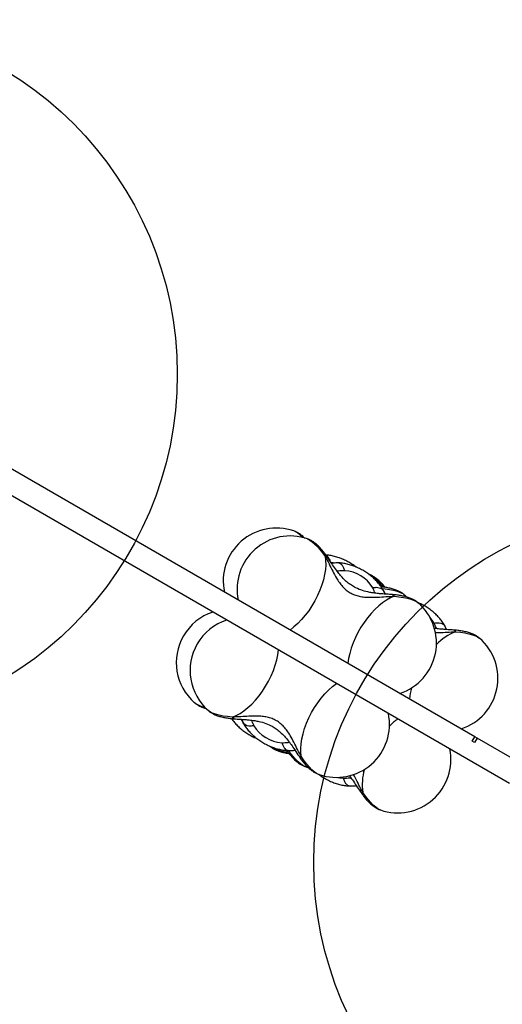
# Model space of a CAD drawing. Units: millimetres. Extents: x 19275 to 25908, y 33717 to 40902.
# Drawn here: x 21663 to 21935, y 37584 to 38139 of the extents above; entities that cross this region are included whole.
import ezdxf

# ---------------------------------------------------------------- set-up
doc = ezdxf.new("R2010")
doc.units = ezdxf.units.MM
doc.header["$LTSCALE"] = 200
doc.layers.add('OTWORY_MONTAŻOWE', color=1, linetype='Continuous')

msp = doc.modelspace()

# ---------------------------------------------------------------- linework, layer by layer
at = {"color": 7, "linetype": 'Continuous', "lineweight": 25}
for p, q in [((21919.27, 37734.77), (21274.06, 38107.28)), ((21938.91, 37708.42), (21267.56, 38096.02)), ((21817.11, 37850.85), (21817.2, 37850.82)), ((21824.9, 37846.35), (21824.99, 37846.32)), ((21842.54, 37832.66), (21841.9, 37832.82)), ((21859.54, 37826.35), (21859.63, 37826.32)), ((21867.37, 37817.82), (21867.28, 37817.98)), ((21868.69, 37815.27), (21867.37, 37817.82)), ((21879.46, 37814.87), (21879.53, 37814.82)), ((21880.7, 37813.74), (21879.53, 37814.82)), ((21887.25, 37810.37), (21887.32, 37810.32)), ((21902.01, 37797.82), (21901.92, 37797.98)), ((21903.33, 37795.27), (21902.01, 37797.82)), ((21921.89, 37790.37), (21921.96, 37790.32)), ((21761.23, 37753.89), (21761.16, 37753.95)), ((21769.02, 37749.39), (21768.95, 37749.45)), ((21787.59, 37744.48), (21788.9, 37741.94)), ((21788.9, 37741.94), (21788.99, 37741.78)), ((21917.77, 37732.17), (21919.27, 37734.77)), ((21919.09, 37731.41), (21917.77, 37732.17)), ((21920.59, 37734.01), (21919.09, 37731.41)), ((21920.59, 37734.01), (21919.27, 37734.77)), ((21945.41, 37719.68), (21920.59, 37734.01)), ((21803.66, 37729.39), (21803.59, 37729.45)), ((21813.73, 37727.1), (21814.37, 37726.94)), ((21823.58, 37717.91), (21823.49, 37717.94)), ((21823.58, 37717.91), (21825.07, 37717.44)), ((21831.37, 37713.41), (21831.28, 37713.44)), ((21848.37, 37707.1), (21849.02, 37706.94)), ((21866.01, 37693.41), (21865.92, 37693.44))]:
    msp.add_line(p, q, dxfattribs=at)
at = {"color": 8, "linetype": 'Continuous', "lineweight": 25}
for p, q in [((21839.37, 37832.78), (21838.07, 37832.88)), ((21867.73, 37817.17), (21867.37, 37817.82)), ((21868.62, 37815.2), (21867.73, 37817.17)), ((21867.73, 37817.17), (21868.68, 37815.27)), ((21902.37, 37797.17), (21902.01, 37797.82)), ((21903.26, 37795.2), (21902.37, 37797.17)), ((21902.37, 37797.17), (21903.32, 37795.27)), ((21788.54, 37742.59), (21787.59, 37744.5)), ((21787.65, 37744.56), (21788.54, 37742.59)), ((21788.54, 37742.59), (21788.9, 37741.94))]:
    msp.add_line(p, q, dxfattribs=at)
at = {"color": 8, "linetype": 'Continuous', "lineweight": 25, "flags": 128}
for points in [[(21824.99, 37846.32), (21825.14, 37846.26), (21826.29, 37845.67), (21827.56, 37844.78), (21828.92, 37843.6), (21830.35, 37842.15), (21831.83, 37840.45), (21833.32, 37838.54), (21834.81, 37836.45)], [(21859.63, 37826.32), (21859.78, 37826.26), (21860.94, 37825.67), (21862.2, 37824.78), (21863.56, 37823.6), (21864.99, 37822.15), (21866.47, 37820.45), (21867.43, 37819.25)], [(21867.12, 37818.36), (21868.67, 37818.19), (21871.17, 37817.83), (21873.45, 37817.37), (21875.47, 37816.81), (21877.2, 37816.18), (21878.58, 37815.49), (21879.46, 37814.87)], [(21873.79, 37813.95), (21876.46, 37813.69), (21878.97, 37813.33), (21881.25, 37812.87), (21883.27, 37812.31), (21884.99, 37811.68), (21886.38, 37810.99), (21887.25, 37810.37)], [(21896.3, 37798.81), (21895.29, 37800.42), (21894.05, 37801.91)], [(21908.43, 37793.95), (21911.11, 37793.69), (21913.61, 37793.33), (21915.89, 37792.87), (21917.91, 37792.31), (21919.63, 37791.68), (21921.02, 37790.99), (21921.89, 37790.37)], [(21782.48, 37745.81), (21779.81, 37746.07), (21777.31, 37746.43), (21775.03, 37746.9), (21773.01, 37747.45), (21771.28, 37748.08), (21769.89, 37748.78), (21769.02, 37749.39)], [(21787.34, 37744.57), (21787.84, 37743.84), (21788, 37743.63)], [(21823.49, 37717.94), (21823.34, 37718), (21822.19, 37718.59), (21820.92, 37719.48), (21819.56, 37720.66), (21818.13, 37722.11), (21816.65, 37723.81), (21815.16, 37725.72), (21814.3, 37726.9)], [(21831.28, 37713.44), (21831.13, 37713.5), (21829.98, 37714.09), (21828.71, 37714.98), (21827.35, 37716.16), (21825.92, 37717.61), (21824.44, 37719.31), (21822.95, 37721.22), (21821.46, 37723.31)], [(21842.01, 37711.79), (21843.09, 37711.57), (21845.05, 37711.38)], [(21865.92, 37693.44), (21865.78, 37693.5), (21864.62, 37694.09), (21863.35, 37694.98), (21861.99, 37696.16), (21860.56, 37697.61), (21859.09, 37699.31), (21857.59, 37701.22), (21856.1, 37703.31)]]:
    msp.add_lwpolyline(points, dxfattribs=at)
at = {"color": 7, "linetype": 'Continuous', "lineweight": 25, "flags": 128}
for points in [[(21834.81, 37836.45), (21835.12, 37834.16), (21835.17, 37831.66), (21834.99, 37829), (21834.56, 37826.21), (21833.89, 37823.31), (21833, 37820.35), (21831.89, 37817.36), (21830.57, 37814.38), (21829.07, 37811.44), (21827.4, 37808.58), (21825.58, 37805.84), (21823.63, 37803.25), (21821.57, 37800.83), (21819.44, 37798.62), (21817.26, 37796.65), (21815.05, 37794.94)], [(21873.79, 37813.95), (21871.65, 37813.06), (21869.46, 37811.86), (21867.25, 37810.37), (21865.04, 37808.6), (21862.87, 37806.58), (21860.75, 37804.33), (21858.72, 37801.87), (21856.8, 37799.24), (21855, 37796.47), (21853.36, 37793.59), (21851.9, 37790.64), (21850.63, 37787.66), (21849.56, 37784.67), (21848.72, 37781.72), (21848.1, 37778.85), (21847.73, 37776.08)], [(21782.48, 37745.81), (21784.62, 37746.7), (21786.81, 37747.9), (21789.02, 37749.39), (21791.23, 37751.16), (21793.4, 37753.18), (21795.52, 37755.43), (21797.55, 37757.89), (21799.48, 37760.52), (21801.27, 37763.29), (21802.91, 37766.17), (21804.37, 37769.12), (21805.65, 37772.1), (21806.71, 37775.09), (21807.56, 37778.04), (21808.17, 37780.92), (21808.55, 37783.69)], [(21821.46, 37723.31), (21821.16, 37725.61), (21821.1, 37728.1), (21821.29, 37730.76), (21821.72, 37733.56), (21822.38, 37736.45), (21823.27, 37739.41), (21824.38, 37742.4), (21825.7, 37745.38), (21827.2, 37748.32), (21828.88, 37751.18), (21830.7, 37753.92), (21832.65, 37756.51), (21834.7, 37758.93), (21836.83, 37761.14), (21839.02, 37763.11), (21841.23, 37764.82)]]:
    msp.add_lwpolyline(points, dxfattribs=at)
at = {"color": 7, "linetype": 'Continuous', "lineweight": 25}
for centre, radius, start, end in [((21807.34, 37822.49), 30, 71.0034, 191.8103), ((21815.14, 37817.99), 30, 71.0034, 191.8103), ((21844.68, 37808.6), 19.81, 31.0109, 86.5545), ((21867.64, 37787.67), 30, 288.1897, 48.9966), ((21780.84, 37776.59), 30, 108.1897, 150), ((21788.64, 37772.09), 30, 108.1897, 150), ((21780.84, 37776.59), 30, 150, 228.9966), ((21788.64, 37772.09), 30, 150, 228.9966), ((21902.28, 37767.67), 30, 288.1897, 48.9966), ((21841.14, 37741.78), 30, 251.0034, 11.8103), ((21811.6, 37751.16), 19.81, 211.0109, 266.5545), ((21875.78, 37721.78), 30, 251.0034, 11.8103)]:
    msp.add_arc(centre, radius, start, end, dxfattribs=at)
at = {"color": 8, "linetype": 'Continuous', "lineweight": 25}
for centre, radius, start, end in [((21811.16, 37837.7), 14.44, 41.0022, 65.2919), ((21919.61, 37765.63), 30.45, 111.5295, 136.2242), ((21921.51, 37752.12), 39.35, 165.1555, 174.2286), ((21769.63, 37765.8), 14.58, 234.797, 258.8734), ((21898.87, 37712.89), 39.35, 125.7714, 134.8445), ((21815.16, 37747.95), 21.84, 238.2343, 266.1765), ((21886.22, 37707.79), 30.45, 163.7758, 188.4705)]:
    msp.add_arc(centre, radius, start, end, dxfattribs=at)
at = {"color": 7, "linetype": 'Continuous', "lineweight": 25}
for points, knots in [([(21823.35, 37846.68), (21823.25, 37846.78), (21822.58, 37847.48), (21821.35, 37848.51), (21819.66, 37849.67), (21818.33, 37850.41), (21817.52, 37850.68), (21817.29, 37850.76)], [0, 0, 0, 0, 0.053199, 0.374412, 0.663398, 0.904099, 1, 1, 1, 1]), ([(21836.18, 37836.03), (21835.93, 37836.39), (21835.22, 37837.42), (21833.98, 37839.05), (21832.45, 37840.86), (21830.82, 37842.55), (21829.14, 37844.02), (21827.46, 37845.17), (21826.13, 37845.91), (21825.32, 37846.18), (21825.09, 37846.26)], [0, 0, 0, 0, 0.074192, 0.217355, 0.363867, 0.516829, 0.68075, 0.828226, 0.95106, 1, 1, 1, 1]), ([(21834.81, 37836.45), (21835.55, 37835.07), (21836.98, 37832.4), (21839.02, 37828.21), (21840.94, 37824.64), (21842.8, 37821.72), (21844.63, 37819.42), (21846.66, 37817.47), (21848.92, 37815.9), (21851.41, 37814.72), (21854.12, 37813.94), (21857.02, 37813.5), (21860.48, 37813.34), (21864.54, 37813.47), (21869.19, 37813.8), (21872.23, 37813.9), (21873.79, 37813.95)], [0, 0, 0, 0, 0.099042, 0.191978, 0.277503, 0.337008, 0.393341, 0.447341, 0.49987, 0.552387, 0.60636, 0.662677, 0.722167, 0.80777, 0.900834, 1, 1, 1, 1]), ([(21852.24, 37830.48), (21852.23, 37830.49), (21851.53, 37831.08), (21849.99, 37832.1), (21847.65, 37833.51), (21845.2, 37834.72), (21842.67, 37835.73), (21840.1, 37836.51), (21837.63, 37837.04), (21836.05, 37837.18), (21835.32, 37837.25)], [0, 0, 0, 0, 0.003268, 0.147684, 0.291861, 0.43628, 0.581335, 0.727561, 0.875483, 1, 1, 1, 1]), ([(21872.75, 37814.92), (21871.68, 37814.99), (21869.7, 37815.13), (21866.83, 37815.31), (21864.04, 37815.56), (21861.42, 37815.89), (21858.29, 37816.47), (21854.94, 37817.42), (21851.67, 37818.89), (21848.97, 37820.58), (21846.66, 37822.42), (21844.53, 37824.53), (21842.52, 37826.9), (21840.55, 37829.53), (21838.42, 37832.68), (21836.96, 37834.86), (21836.18, 37836.03)], [0, 0, 0, 0, 0.073429, 0.137071, 0.191843, 0.259456, 0.312256, 0.403293, 0.489298, 0.549131, 0.613976, 0.685616, 0.747746, 0.819619, 0.90314, 1, 1, 1, 1]), ([(21842.55, 37832.74), (21841.43, 37832.75), (21839.99, 37832.77), (21838.74, 37832.65), (21838.46, 37832.62)], [0, 0, 0, 0, 0.782505, 1, 1, 1, 1]), ([(21867.26, 37818), (21867.19, 37818.11), (21866.72, 37818.95), (21865.66, 37820.45), (21863.99, 37822.44), (21862.09, 37824.31), (21860.02, 37826.04), (21857.79, 37827.61), (21855.44, 37829.01), (21852.99, 37830.22), (21850.47, 37831.22), (21847.89, 37832.01), (21845.28, 37832.56), (21843.3, 37832.78), (21842.2, 37832.81), (21841.97, 37832.82)], [0, 0, 0, 0, 0.013821, 0.100832, 0.188194, 0.275516, 0.362475, 0.449091, 0.535563, 0.622181, 0.70918, 0.796881, 0.885599, 0.975544, 1, 1, 1, 1]), ([(21868.64, 37819), (21868.63, 37819.01), (21868.14, 37819.66), (21867.09, 37820.85), (21865.46, 37822.55), (21863.78, 37824.02), (21862.1, 37825.17), (21860.77, 37825.91), (21859.96, 37826.18), (21859.73, 37826.26)], [0, 0, 0, 0, 0.0006915, 0.1877638, 0.3830706, 0.5923709, 0.7806727, 0.9375117, 1, 1, 1, 1]), ([(21879.36, 37814.92), (21879.18, 37815.08), (21878.57, 37815.61), (21877.4, 37816.34), (21875.76, 37817.16), (21873.78, 37817.89), (21871.52, 37818.5), (21869.07, 37818.96), (21867.35, 37819.21), (21866.46, 37819.29), (21866.41, 37819.29)], [0, 0, 0, 0, 0.054064, 0.176868, 0.316429, 0.479533, 0.658766, 0.829551, 0.991619, 1, 1, 1, 1]), ([(21887.16, 37810.42), (21886.97, 37810.58), (21886.37, 37811.11), (21885.19, 37811.84), (21883.55, 37812.66), (21881.58, 37813.39), (21879.31, 37814), (21876.87, 37814.47), (21874.67, 37814.76), (21873.28, 37814.88), (21872.74, 37814.92)], [0, 0, 0, 0, 0.049483, 0.161881, 0.289616, 0.438899, 0.602944, 0.759257, 0.907593, 1, 1, 1, 1]), ([(21901.9, 37798), (21901.84, 37798.11), (21901.36, 37798.95), (21900.3, 37800.45), (21898.63, 37802.44), (21896.74, 37804.31), (21894.66, 37806.04), (21892.44, 37807.62), (21890.08, 37809), (21888.35, 37809.9), (21887.41, 37810.27), (21887.3, 37810.32)], [0, 0, 0, 0, 0.02181, 0.159119, 0.296983, 0.434783, 0.572011, 0.708696, 0.845155, 0.981843, 1, 1, 1, 1]), ([(21907.39, 37794.92), (21906.32, 37794.99), (21904.34, 37795.13), (21901.47, 37795.32), (21898.89, 37795.53), (21897.28, 37795.76), (21896.48, 37795.87)], [0, 0, 0, 0, 0.299317, 0.558735, 0.782002, 1, 1, 1, 1]), ([(21921.8, 37790.42), (21921.61, 37790.58), (21921.01, 37791.11), (21919.83, 37791.84), (21918.19, 37792.66), (21916.22, 37793.39), (21913.95, 37794), (21911.51, 37794.47), (21909.31, 37794.76), (21907.92, 37794.88), (21907.39, 37794.92)], [0, 0, 0, 0, 0.049483, 0.161881, 0.289616, 0.438899, 0.602944, 0.759257, 0.907593, 1, 1, 1, 1]), ([(21761.32, 37753.84), (21761.51, 37753.68), (21762.11, 37753.15), (21763.29, 37752.42), (21764.93, 37751.61), (21766.41, 37751.03), (21767.42, 37750.77), (21767.7, 37750.7)], [0, 0, 0, 0, 0.099651, 0.326006, 0.583246, 0.883882, 1, 1, 1, 1]), ([(21769.12, 37749.34), (21769.3, 37749.18), (21769.91, 37748.65), (21771.08, 37747.93), (21772.72, 37747.1), (21774.7, 37746.37), (21776.96, 37745.76), (21779.4, 37745.3), (21781.6, 37745), (21783, 37744.89), (21783.53, 37744.84)], [0, 0, 0, 0, 0.049483, 0.161881, 0.289616, 0.438899, 0.602944, 0.759257, 0.907593, 1, 1, 1, 1]), ([(21782.07, 37744.97), (21782.32, 37744.59), (21783.04, 37743.5), (21784.5, 37741.83), (21786.38, 37739.95), (21788.46, 37738.22), (21790.68, 37736.65), (21793.04, 37735.26), (21794.9, 37734.3), (21795.99, 37733.88), (21796.24, 37733.78)], [0, 0, 0, 0, 0.079867, 0.226815, 0.373693, 0.519962, 0.665653, 0.811103, 0.956797, 1, 1, 1, 1]), ([(21821.46, 37723.31), (21820.72, 37724.69), (21819.3, 37727.36), (21817.25, 37731.55), (21815.34, 37735.13), (21813.47, 37738.04), (21811.64, 37740.34), (21809.62, 37742.29), (21807.35, 37743.87), (21804.86, 37745.04), (21802.15, 37745.82), (21799.25, 37746.26), (21795.79, 37746.42), (21791.74, 37746.29), (21787.08, 37745.97), (21784.05, 37745.86), (21782.48, 37745.81)], [0, 0, 0, 0, 0.099042, 0.191978, 0.277503, 0.337008, 0.393341, 0.447341, 0.49987, 0.552387, 0.60636, 0.662677, 0.722167, 0.80777, 0.900834, 1, 1, 1, 1]), ([(21783.53, 37744.84), (21784.59, 37744.77), (21786.57, 37744.63), (21789.44, 37744.45), (21792.23, 37744.21), (21794.86, 37743.87), (21797.99, 37743.29), (21801.33, 37742.35), (21804.6, 37740.87), (21807.3, 37739.18), (21809.62, 37737.34), (21811.75, 37735.23), (21813.76, 37732.86), (21815.72, 37730.23), (21817.85, 37727.08), (21819.31, 37724.9), (21820.1, 37723.73)], [0, 0, 0, 0, 0.073429, 0.137071, 0.191843, 0.259456, 0.312256, 0.403293, 0.489298, 0.549131, 0.613976, 0.685616, 0.747746, 0.819619, 0.90314, 1, 1, 1, 1]), ([(21789.01, 37741.76), (21789.08, 37741.65), (21789.55, 37740.81), (21790.62, 37739.32), (21792.28, 37737.32), (21794.18, 37735.45), (21796.25, 37733.72), (21798.48, 37732.15), (21800.83, 37730.75), (21803.28, 37729.54), (21805.81, 37728.54), (21808.39, 37727.75), (21811, 37727.21), (21812.98, 37726.98), (21814.07, 37726.95), (21814.31, 37726.94)], [0, 0, 0, 0, 0.013821, 0.100832, 0.188194, 0.275516, 0.362475, 0.449091, 0.535563, 0.622181, 0.70918, 0.796881, 0.885599, 0.975544, 1, 1, 1, 1]), ([(21803.76, 37729.34), (21803.94, 37729.18), (21804.55, 37728.65), (21805.72, 37727.93), (21807.36, 37727.1), (21809.34, 37726.37), (21811.61, 37725.77), (21813.37, 37725.4), (21814.36, 37725.27), (21814.49, 37725.26)], [0, 0, 0, 0, 0.063305, 0.207099, 0.370514, 0.561496, 0.771364, 0.97134, 1, 1, 1, 1]), ([(21813.16, 37727.02), (21813.6, 37726.42), (21814.54, 37725.15), (21816.03, 37723.4), (21817.66, 37721.71), (21819.34, 37720.24), (21821.02, 37719.09), (21822.35, 37718.35), (21823.16, 37718.08), (21823.39, 37718.01)], [0, 0, 0, 0, 0.143635, 0.303948, 0.471318, 0.650679, 0.812046, 0.94645, 1, 1, 1, 1]), ([(21813.73, 37727.02), (21814.85, 37727.01), (21816.28, 37726.99), (21817.54, 37727.11), (21817.81, 37727.14)], [0, 0, 0, 0, 0.782505, 1, 1, 1, 1]), ([(21820.09, 37723.73), (21820.34, 37723.38), (21821.06, 37722.34), (21822.29, 37720.71), (21823.82, 37718.9), (21825.45, 37717.21), (21827.13, 37715.74), (21828.82, 37714.59), (21830.15, 37713.85), (21830.96, 37713.58), (21831.19, 37713.51)], [0, 0, 0, 0, 0.074192, 0.217355, 0.363867, 0.516829, 0.68075, 0.828226, 0.95106, 1, 1, 1, 1]), ([(21831.23, 37713.52), (21831.86, 37713.07), (21833.22, 37712.07), (21835.47, 37710.75), (21837.92, 37709.54), (21840.45, 37708.54), (21843.03, 37707.75), (21845.64, 37707.21), (21847.62, 37706.98), (21848.71, 37706.95), (21848.95, 37706.94)], [0, 0, 0, 0, 0.119116, 0.257383, 0.395881, 0.534989, 0.67522, 0.817077, 0.960895, 1, 1, 1, 1]), ([(21848.42, 37712.78), (21849.03, 37711.98), (21850.42, 37710.18), (21852.49, 37707.08), (21853.95, 37704.9), (21854.74, 37703.73)], [0, 0, 0, 0, 0.2704634, 0.6082583, 1, 1, 1, 1]), ([(21848.37, 37707.02), (21849.49, 37707.01), (21850.92, 37706.99), (21852.18, 37707.11), (21852.45, 37707.14)], [0, 0, 0, 0, 0.782505, 1, 1, 1, 1]), ([(21854.74, 37703.73), (21854.98, 37703.38), (21855.7, 37702.34), (21856.93, 37700.71), (21858.46, 37698.9), (21860.09, 37697.21), (21861.77, 37695.74), (21863.46, 37694.59), (21864.79, 37693.85), (21865.6, 37693.58), (21865.83, 37693.51)], [0, 0, 0, 0, 0.074192, 0.217355, 0.363867, 0.516829, 0.68075, 0.828226, 0.95106, 1, 1, 1, 1])]:
    msp.add_open_spline(points, degree=3, knots=knots, dxfattribs=at)
at = {"color": 8, "linetype": 'Continuous', "lineweight": 25}
for points, knots in [([(21836.13, 37836), (21836.03, 37836.13), (21835.81, 37836.45), (21835.18, 37836.45), (21834.81, 37836.45)], [0, 0, 0, 0, 0.4166465, 1, 1, 1, 1]), ([(21838.07, 37832.88), (21837.87, 37833.51), (21837.46, 37834.78), (21836.6, 37836.11), (21835.95, 37836.56), (21835.68, 37836.75)], [0, 0, 0, 0, 0.3710245, 0.742049, 1, 1, 1, 1]), ([(21845.87, 37828.38), (21845.66, 37829.02), (21845.25, 37830.29), (21844.28, 37831.69), (21843.35, 37832.52), (21842.74, 37832.63), (21842.54, 37832.66)], [0, 0, 0, 0, 0.287471, 0.574943, 0.862414, 1, 1, 1, 1]), ([(21845.87, 37828.38), (21845.25, 37828.38), (21844.02, 37828.38), (21842.62, 37828.25), (21841.87, 37828.16), (21841.64, 37828.13)], [0, 0, 0, 0, 0.407175, 0.815913, 1, 1, 1, 1]), ([(21862.99, 37815.72), (21862.84, 37816.12), (21862.49, 37817.11), (21861.96, 37818.18), (21861.65, 37818.81)], [0, 0, 0, 0, 0.41468, 1, 1, 1, 1]), ([(21872.74, 37814.86), (21872.9, 37814.84), (21873.29, 37814.81), (21873.61, 37814.27), (21873.79, 37813.95)], [0, 0, 0, 0, 0.416644, 1, 1, 1, 1]), ([(21897.63, 37795.72), (21897.48, 37796.12), (21897.13, 37797.11), (21896.6, 37798.18), (21896.3, 37798.81)], [0, 0, 0, 0, 0.41468, 1, 1, 1, 1]), ([(21896.9, 37793.45), (21897.62, 37793.46), (21899.92, 37793.49), (21903.83, 37793.81), (21906.87, 37793.9), (21908.43, 37793.95)], [0, 0, 0, 0, 0.178714, 0.576323, 1, 1, 1, 1]), ([(21907.38, 37794.86), (21907.54, 37794.84), (21907.93, 37794.81), (21908.25, 37794.27), (21908.43, 37793.95)], [0, 0, 0, 0, 0.416644, 1, 1, 1, 1]), ([(21783.53, 37744.9), (21783.37, 37744.92), (21782.99, 37744.95), (21782.67, 37745.49), (21782.48, 37745.81)], [0, 0, 0, 0, 0.416644, 1, 1, 1, 1]), ([(21793.29, 37744.04), (21793.43, 37743.64), (21793.79, 37742.65), (21794.31, 37741.58), (21794.62, 37740.95)], [0, 0, 0, 0, 0.41468, 1, 1, 1, 1]), ([(21810.41, 37731.38), (21811.02, 37731.39), (21812.26, 37731.39), (21813.65, 37731.51), (21814.4, 37731.6), (21814.64, 37731.63)], [0, 0, 0, 0, 0.407175, 0.815913, 1, 1, 1, 1]), ([(21810.41, 37731.38), (21810.61, 37730.75), (21811.02, 37729.47), (21811.99, 37728.07), (21812.92, 37727.24), (21813.53, 37727.13), (21813.73, 37727.1)], [0, 0, 0, 0, 0.287471, 0.574943, 0.862414, 1, 1, 1, 1]), ([(21820.15, 37723.77), (21820.24, 37723.63), (21820.46, 37723.31), (21821.09, 37723.31), (21821.46, 37723.31)], [0, 0, 0, 0, 0.416647, 1, 1, 1, 1]), ([(21845.05, 37711.38), (21845.66, 37711.39), (21846.9, 37711.39), (21848.29, 37711.51), (21849.05, 37711.6), (21849.28, 37711.63)], [0, 0, 0, 0, 0.407175, 0.815913, 1, 1, 1, 1]), ([(21845.05, 37711.38), (21845.25, 37710.75), (21845.66, 37709.47), (21846.63, 37708.07), (21847.56, 37707.24), (21848.17, 37707.13), (21848.37, 37707.1)], [0, 0, 0, 0, 0.287471, 0.574943, 0.862414, 1, 1, 1, 1]), ([(21856.1, 37703.31), (21855.36, 37704.69), (21853.93, 37707.36), (21852.25, 37710.89), (21851.14, 37712.89), (21850.8, 37713.5)], [0, 0, 0, 0, 0.425004, 0.823805, 1, 1, 1, 1]), ([(21854.79, 37703.77), (21854.88, 37703.63), (21855.1, 37703.31), (21855.73, 37703.31), (21856.1, 37703.31)], [0, 0, 0, 0, 0.416647, 1, 1, 1, 1])]:
    msp.add_open_spline(points, degree=3, knots=knots, dxfattribs=at)
at = {"color": 7, "linetype": 'Continuous', "lineweight": 25}
for points in [[(21861.65, 37818.81), (21862.33, 37818.91), (21863.68, 37819.12), (21865.45, 37818.87), (21866.9, 37818.25), (21867.46, 37817.53), (21867.73, 37817.17)], [(21896.3, 37798.81), (21896.97, 37798.91), (21898.32, 37799.12), (21900.09, 37798.87), (21901.54, 37798.25), (21902.1, 37797.53), (21902.37, 37797.17)], [(21794.62, 37740.95), (21793.94, 37740.85), (21792.59, 37740.64), (21790.82, 37740.89), (21789.37, 37741.51), (21788.82, 37742.23), (21788.54, 37742.59)]]:
    msp.add_open_spline(points, degree=3, dxfattribs=at)
at = {"layer": 'OTWORY_MONTAŻOWE'}
for centre in [(21551.37, 37939.23), (22028.43, 37663.8)]:
    msp.add_circle(centre, 200, dxfattribs=at)

doc.saveas('drawing.dxf')
